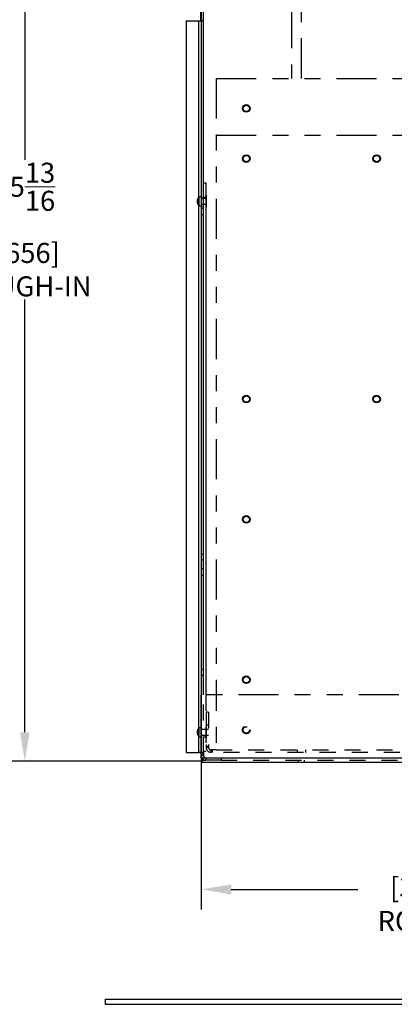
# Model space of a CAD drawing. Units: inches. Extents: x 0 to 21.8, y -0.4 to 16.3.
# Drawn here: x 6.5 to 8.9, y 3.1 to 9.2 of the extents above; entities that cross this region are included whole.
import ezdxf

# ---------------------------------------------------------------- set-up
doc = ezdxf.new("R2010")
doc.units = ezdxf.units.IN
doc.header["$MEASUREMENT"] = 0
doc.linetypes.add('HIDDEN', pattern=[0.075, 0.05, -0.025])
doc.linetypes.add('PHANTOM', pattern=[0.5, 0.25, -0.05, 0.05, -0.05, 0.05, -0.05])
doc.layers.add('DIM', color=7, linetype='Continuous', lineweight=15)
doc.styles.add('SIMPLEX', font='SIMPLEX')
doc.dimstyles.get("Standard").update_dxf_attribs({"dimtxt": 0.125, "dimasz": 0.18, "dimexe": 0.18, "dimexo": 0.0625, "dimgap": 0.09, "dimtad": 0, "dimtih": 1, "dimtoh": 1, "dimdec": 4, "dimlfac": 4, "dimzin": 0, "dimdsep": 46, "dimlunit": 5, "dimtxsty": 'SIMPLEX', "dimcen": 0.09, "dimadec": 0, "dimazin": 0, "dimtfac": 1, "dimtdec": 4, "dimtofl": 0, "dimtmove": 0, "dimatfit": 3, "dimfxl": 0, "dimtolj": 1, "dimtzin": 0, "dimarcsym": 0})

# ---------------------------------------------------------------- blocks, each defined once
blk = doc.blocks.new('*D8')
at = {"layer": 'Defpoints', "color": 0}
for p in [(7.6806, 11.0397), (11.1806, 11.0248), (11.1806, 3.826)]:
    blk.add_point(p, dxfattribs=at)
at = {"layer": 'DIM', "color": 0, "lineweight": -2}
for p, q in [((7.6806, 10.9772), (7.6806, 3.701)), ((11.1806, 10.9623), (11.1806, 3.701)), ((7.8681, 3.826), (8.6573, 3.826)), ((10.9931, 3.826), (9.7357, 3.826))]:
    blk.add_line(p, q, dxfattribs=at)
at = {"layer": 'DIM', "color": 0}
for points in [[(7.8681, 3.8572), (7.8681, 3.7947), (7.6806, 3.826)], [(10.9931, 3.8572), (10.9931, 3.7947), (11.1806, 3.826)]]:
    blk.add_solid(points, dxfattribs=at)
at = {"layer": 'DIM', "color": 0, "insert": (9.1965, 4.1087), "char_height": 0.125, "attachment_point": 2, "style": 'SIMPLEX'}
blk.add_mtext('\\A1;{\\Fsimplex.shx;14\\P [356mm]\\PROUGH-IN}', dxfattribs=at)
blk = doc.blocks.new('*D16')
at = {"layer": 'Defpoints', "color": 0}
for p in [(7.7248, 11.0787), (6.5812, 4.6263), (7.7532, 4.6263)]:
    blk.add_point(p, dxfattribs=at)
at = {"layer": 'DIM', "color": 0, "lineweight": -2}
for p, q in [((7.6623, 11.0787), (6.4012, 11.0787)), ((6.5812, 10.8987), (6.5812, 8.376)), ((6.5812, 4.8063), (6.5812, 7.5055)), ((7.6907, 4.6263), (6.4012, 4.6263))]:
    blk.add_line(p, q, dxfattribs=at)
at = {"layer": 'DIM', "color": 0}
for points in [[(6.5512, 10.8987), (6.6112, 10.8987), (6.5812, 11.0787)], [(6.5512, 4.8063), (6.6112, 4.8063), (6.5812, 4.6263)]]:
    blk.add_solid(points, dxfattribs=at)
at = {"layer": 'DIM', "color": 0, "insert": (6.5812, 7.9407), "char_height": 0.125, "attachment_point": 5, "style": 'SIMPLEX'}
blk.add_mtext('\\A1;25{\\H1.000000x;\\S13/16;}\\P [656]\\PROUGH-IN', dxfattribs=at)

msp = doc.modelspace()

# ---------------------------------------------------------------- linework, layer by layer
at = {"color": 7, "linetype": 'HIDDEN', "lineweight": -3}
for p, q in [((7.6806268, 11.0227288), (7.6806268, 5.0396035)), ((7.6656768, 4.679104), (7.6656768, 9.2421538)), ((7.6806268, 8.1452788), (7.6681268, 8.1452788)), ((7.6681268, 8.0890288), (7.6681268, 8.1452788)), ((7.6955768, 8.1366851), (7.6806268, 8.1366851)), ((7.7105268, 8.1347319), (7.6806268, 8.1347319)), ((7.7105268, 8.1347319), (7.6955768, 8.1347319)), ((7.6681268, 8.0890288), (7.6806268, 8.0890288)), ((7.6806268, 8.0995758), (7.7105268, 8.0995758)), ((7.6806268, 8.0976226), (7.6955768, 8.0976226)), ((7.6955768, 8.0741851), (7.6806268, 8.0741851)), ((7.6955768, 8.0995758), (7.7105268, 8.0995758)), ((7.6806268, 8.0351225), (7.6955768, 8.0351225)), ((7.6955768, 5.9159819), (7.6806268, 5.9159819)), ((7.6806268, 5.8808257), (7.6955768, 5.8808257)), ((7.6955768, 5.8241852), (7.6806268, 5.8241852)), ((7.6806268, 5.7851227), (7.6955768, 5.7851227)), ((7.6955768, 5.197232), (7.6806268, 5.197232)), ((7.6806268, 5.1620758), (7.6955768, 5.1620758)), ((7.6955768, 4.679104), (7.6955768, 5.0396035)), ((7.7105268, 5.0396035), (7.7105268, 4.6883579)), ((7.7744268, 5.0396035), (7.7744268, 4.6956888)), ((7.7118768, 4.9307388), (7.7118768, 4.7106387)), ((7.7268268, 4.9307388), (7.7118768, 4.9307388)), ((7.7268268, 4.9307388), (7.7268268, 4.7106387)), ((7.7118768, 4.8519387), (7.7268268, 4.8519387)), ((7.6806268, 4.8338637), (7.6681268, 4.8338637)), ((7.6681268, 4.7776141), (7.6681268, 4.8338637)), ((7.7105268, 4.8233173), (7.6806268, 4.8233173)), ((7.7105268, 4.8233173), (7.6955768, 4.8233173)), ((7.7142767, 4.8432391), (7.7105268, 4.8432391)), ((7.7268268, 4.8233173), (7.7118768, 4.8233173)), ((7.7142767, 4.7682387), (7.7142767, 4.8432391)), ((7.6681268, 4.7776141), (7.6806268, 4.7776141)), ((7.6806268, 4.7881605), (7.7105268, 4.7881605)), ((7.6955768, 4.7881605), (7.7105268, 4.7881605)), ((7.6955768, 4.7783827), (7.7105268, 4.7783827)), ((7.7105268, 4.7682387), (7.7142767, 4.7682387)), ((7.7118768, 4.7881605), (7.7268268, 4.7881605)), ((7.6955768, 4.679104), (7.6806268, 4.679104)), ((7.6955768, 4.6883579), (7.7105268, 4.6883579)), ((7.6955768, 4.679104), (7.6955768, 4.6716287)), ((7.7268268, 4.7181139), (7.7118768, 4.7181139)), ((7.7268268, 4.7106387), (7.7118768, 4.7106387)), ((7.7268268, 4.7106387), (7.7118768, 4.7106387)), ((7.7417768, 4.6956888), (7.7417768, 4.680739)), ((7.7417768, 4.6956888), (7.7417768, 4.680739)), ((7.7744268, 4.6956888), (7.7417768, 4.6956888)), ((11.1194767, 4.680739), (7.7417768, 4.680739)), ((7.7492518, 4.6956888), (7.7492518, 4.680739)), ((7.7744268, 4.6956888), (11.0869268, 4.6956888)), ((8.278283, 4.6956888), (8.278283, 4.680739)), ((8.3329705, 4.680739), (8.3329705, 4.6956888)), ((7.6955768, 4.662004), (7.6806268, 4.662004)), ((7.6806268, 4.6470536), (7.7105268, 4.6470536)), ((7.6806268, 4.6321037), (7.7105268, 4.6321037)), ((7.7105268, 4.6470536), (7.7105268, 4.6321037)), ((7.8056268, 4.6470536), (11.1432518, 4.6470536)), ((7.8056268, 4.6321037), (11.1432518, 4.6321037)), ((8.2860955, 4.6321037), (8.2860955, 4.6171539)), ((8.325158, 4.6171539), (8.325158, 4.6321037))]:
    msp.add_line(p, q, dxfattribs=at)
at = {"color": 7, "linetype": 'Continuous', "lineweight": -3}
for p, q in [((7.6955768, 5.0396035), (7.6955768, 11.0227288)), ((7.6786669, 9.2421538), (7.6786669, 9.3671538)), ((7.6946466, 9.2421538), (7.6946466, 9.3671538)), ((7.5868768, 9.2421538), (7.5868768, 4.679104)), ((7.5868768, 9.2421538), (7.6656768, 9.2421538)), ((7.6656768, 4.679104), (7.6656768, 9.2421538)), ((7.6656768, 9.2421538), (7.6946466, 9.2421538)), ((7.7744268, 8.5297478), (7.7744268, 8.5282685)), ((7.6955768, 8.2323419), (7.7105268, 8.2323419)), ((7.7105268, 8.2323419), (7.7105268, 8.1423172)), ((7.6955768, 8.1423172), (7.7105268, 8.1423172)), ((7.7142767, 8.1546539), (7.7105268, 8.1546539)), ((7.7105268, 8.1423172), (7.7105268, 5.0396035)), ((7.7142767, 8.0796538), (7.7142767, 8.1546539)), ((7.7105268, 8.0796538), (7.7142767, 8.0796538)), ((7.6806268, 4.6470536), (7.6806268, 5.0396035)), ((7.5868768, 4.679104), (7.6656768, 4.679104)), ((7.6806268, 4.679104), (7.6656768, 4.679104)), ((7.6806268, 4.662004), (7.6806268, 4.6716287)), ((7.6955768, 4.6716287), (7.6806268, 4.6716287)), ((7.6955768, 4.6716287), (7.6955768, 4.662004)), ((7.6955768, 4.662004), (7.6806268, 4.662004)), ((7.6806268, 4.6470536), (11.1432518, 4.6470536)), ((7.6806268, 4.6470536), (7.6806268, 4.6171539)), ((11.1432518, 4.6171539), (7.6806268, 4.6171539)), ((7.7105268, 4.6470536), (7.8056268, 4.6470536)), ((7.7105268, 4.6470536), (7.7105268, 4.6321037)), ((7.8056268, 4.6321037), (7.7105268, 4.6321037)), ((7.8056268, 4.6470536), (7.8056268, 4.6321037)), ((7.0815359, 3.1409773), (11.6636233, 3.1409773)), ((7.0815359, 3.1409773), (7.0815359, 3.1097271)), ((7.0815359, 3.1097271), (11.6636233, 3.1097271))]:
    msp.add_line(p, q, dxfattribs=at)
at = {"color": 7, "linetype": 'PHANTOM', "lineweight": -3}
for p, q in [((8.2431768, 9.3206889), (8.2431768, 8.883189)), ((8.3056768, 8.883189), (8.3056768, 9.3206889)), ((7.7744268, 8.883189), (7.7744268, 5.0396035)), ((7.7744268, 8.883189), (11.0869268, 8.883189)), ((7.7744268, 8.5282685), (11.0869268, 8.5282685)), ((11.1631767, 5.0396035), (7.6806268, 5.0396035))]:
    msp.add_line(p, q, dxfattribs=at)
at = {"color": 7, "linetype": 'Continuous', "lineweight": -3}
for centre, radius in [((7.9619268, 8.6956889), 0.02375), ((7.9619268, 8.6956889), 0.019875), ((7.9619268, 8.3831889), 0.02375), ((7.9619268, 8.3831889), 0.019875), ((8.7744268, 8.3831889), 0.02375), ((8.7744268, 8.3831889), 0.019875), ((7.9619268, 6.8831889), 0.02375), ((7.9619268, 6.8831889), 0.019875), ((8.7744268, 6.8831889), 0.02375), ((8.7744268, 6.8831889), 0.019875), ((7.9619268, 6.1331889), 0.02375), ((7.9619268, 6.1331889), 0.019875), ((7.9619268, 5.1331889), 0.02375), ((7.9619268, 5.1331889), 0.019875)]:
    msp.add_circle(centre, radius, dxfattribs=at)
at = {"color": 7, "linetype": 'HIDDEN', "lineweight": -3}
for radius in [0.02375, 0.019875]:
    msp.add_circle((7.9619268, 4.8206889), radius, dxfattribs=at)
for centre, radius, start, end in [((7.6935174, 8.1171538), 0.0378906, 132.07502205, 227.92497795), ((7.6935174, 4.8057389), 0.0378906, 132.07502205, 227.92497795), ((7.7417768, 4.7106389), 0.0299, 180, 270), ((7.7417768, 4.7106389), 0.01495, 180, 270)]:
    msp.add_arc(centre, radius, start, end, dxfattribs=at)
at = {"color": 7, "linetype": 'Continuous', "lineweight": -3}
for radius in [0.0299, 0.01495]:
    msp.add_arc((7.7105268, 4.6620038), radius, 180, 270, dxfattribs=at)

# ---------------------------------------------------------------- dimensions: what is measured, and where the dimension line sits
at = {"layer": 'DIM'}
dim = msp.add_linear_dim(base=(6.58115, 4.6263178), p1=(7.7247558, 11.0786925), p2=(7.7531945, 4.6263178), angle=90, text='<>\\PROUGH-IN', dimstyle='Standard', override={"dimpost": '\\X'}, dxfattribs=at)
dim.commit()
dim.dimension.update_dxf_attribs({"geometry": '*D16', "text_midpoint": (6.58115, 7.9407285), "dimtype": 160})
dim = msp.add_linear_dim(base=(11.1806268, 3.8259967), p1=(7.6806268, 11.0397038), p2=(11.1806268, 11.0247538), text='{\\Fsimplex.shx;<>\\PROUGH-IN}', dimstyle='Standard', override={"dimtxt": 0.125, "dimasz": 0.1875, "dimexe": 0.125, "dimgap": 0.06, "dimlfac": 4, "dimlunit": 5, "dimpost": '\\X'}, dxfattribs=at)
dim.commit()
dim.dimension.update_dxf_attribs({"geometry": '*D8', "text_midpoint": (9.1965153, 3.8259967), "dimtype": 160})

doc.saveas('drawing.dxf')
